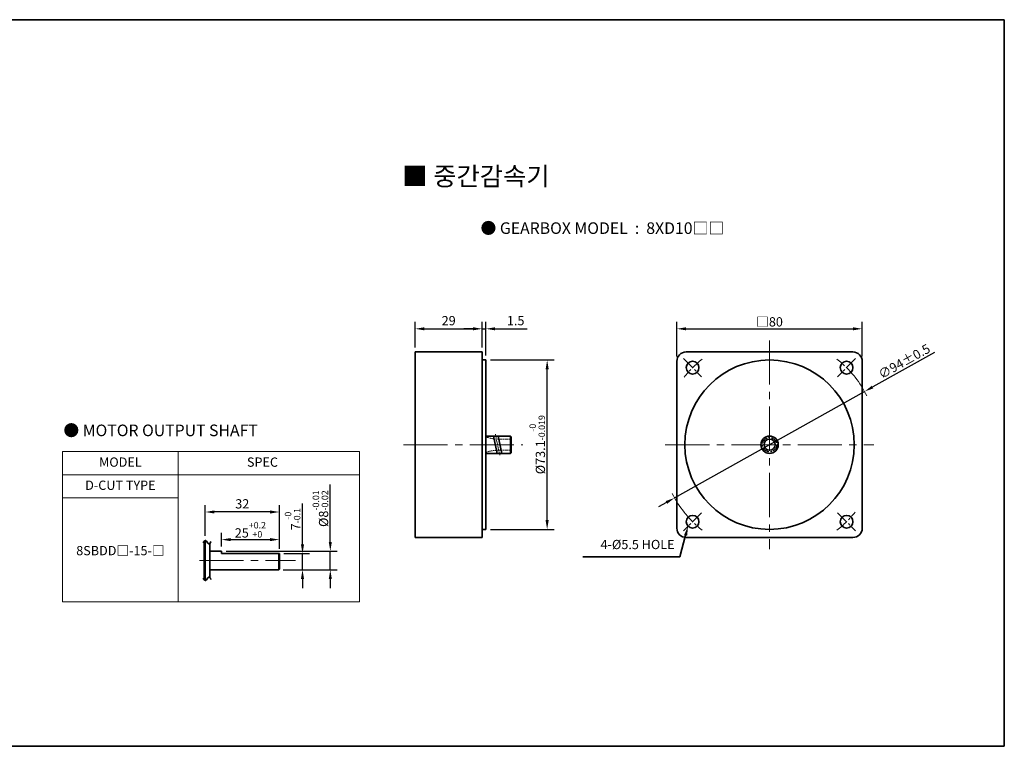
# Model space of a CAD drawing. Units: millimetres. Extents: x -1148 to -298, y -338 to 552.
# Drawn here: x -723 to -298, y 232 to 546 of the extents above; entities that cross this region are included whole.
import ezdxf

# ---------------------------------------------------------------- set-up
doc = ezdxf.new("R2010")
doc.units = ezdxf.units.MM
doc.linetypes.add('CENTER', pattern=[10.16, 6.35, -1.27, 1.27, -1.27])
doc.linetypes.add('CENTER2', pattern=[28.575, 19.05, -3.175, 3.175, -3.175])
doc.layers.add('CEN', color=1, linetype='CENTER')
for name, color, linetype, lineweight in [('DKM1_SOLIDLINE', 1, 'Continuous', 18), ('DKM2_OUTLINE', 3, 'Continuous', 35), ('DKM3_CENTER', 1, 'CENTER2', 18), ('DKM5_DIM_LINE', 1, 'Continuous', 18), ('DKM7_TEXT', 2, 'Continuous', 18)]:
    doc.layers.add(name, color=color, linetype=linetype, lineweight=lineweight)
doc.styles.get("Standard").update_dxf_attribs({"font": 'romans.shx', "bigfont": 'whgtxt.shx'})
doc.dimstyles.new('DKM-A2', dxfattribs={"dimtxt": 4, "dimasz": 4, "dimexe": 3, "dimexo": 2, "dimgap": 1, "dimtad": 1, "dimdsep": 46, "dimtxsty": 'Standard', "dimcen": 0, "dimclrd": 1, "dimclre": 1, "dimclrt": 2, "dimazin": 2, "dimtfac": 1, "dimtmove": 0, "dimatfit": 3, "dimfxl": 0, "dimarcsym": 0})

# ---------------------------------------------------------------- blocks, each defined once
blk = doc.blocks.new('*D110')
at = {"layer": 'Defpoints', "color": 0}
for p in [(-611.17, 315.34), (-601.17, 315.34), (-611.47, 308.34)]:
    blk.add_point(p, dxfattribs=at)
at = {"layer": 'DKM2_OUTLINE', "color": 1, "lineweight": -2}
for p, q in [((-601.17, 319.34), (-601.17, 336.98)), ((-609.17, 315.34), (-598.17, 315.34)), ((-601.17, 308.34), (-601.17, 315.34)), ((-609.47, 308.34), (-598.17, 308.34)), ((-601.17, 304.34), (-601.17, 300.34))]:
    blk.add_line(p, q, dxfattribs=at)
at = {"layer": 'DKM2_OUTLINE', "color": 1}
for points in [[(-601.84, 319.34), (-600.5, 319.34), (-601.17, 315.34)], [(-601.84, 304.34), (-600.5, 304.34), (-601.17, 308.34)]]:
    blk.add_solid(points, dxfattribs=at)
at = {"layer": 'DKM2_OUTLINE', "color": 2, "insert": (-605.44, 330.16), "char_height": 4, "attachment_point": 5, "rotation": 90}
blk.add_mtext('7{\\H0.7x;\\S-0^ -0.1;}', dxfattribs=at)
blk = doc.blocks.new('*D111')
at = {"layer": 'Defpoints', "color": 0}
for p in [(-636.17, 316.34), (-589.17, 316.34), (-611.47, 308.34)]:
    blk.add_point(p, dxfattribs=at)
at = {"layer": 'DKM5_DIM_LINE', "color": 1, "lineweight": -2}
for p, q in [((-589.17, 320.34), (-589.17, 345.07)), ((-634.17, 316.34), (-586.17, 316.34)), ((-589.17, 308.34), (-589.17, 316.34)), ((-609.47, 308.34), (-586.17, 308.34)), ((-589.17, 304.34), (-589.17, 300.34))]:
    blk.add_line(p, q, dxfattribs=at)
at = {"layer": 'DKM5_DIM_LINE', "color": 1}
for points in [[(-589.84, 320.34), (-588.5, 320.34), (-589.17, 316.34)], [(-589.84, 304.34), (-588.5, 304.34), (-589.17, 308.34)]]:
    blk.add_solid(points, dxfattribs=at)
at = {"layer": 'DKM5_DIM_LINE', "color": 2, "insert": (-593.44, 334.71), "char_height": 4, "attachment_point": 5, "rotation": 90}
blk.add_mtext('%%C8{\\H0.7x;\\S-0.01^ -0.02;}', dxfattribs=at)
blk = doc.blocks.new('*D109')
at = {"layer": 'Defpoints', "color": 0}
for p in [(-611.17, 321.34), (-636.17, 316.34), (-611.17, 315.34)]:
    blk.add_point(p, dxfattribs=at)
at = {"layer": 'DKM5_DIM_LINE', "color": 1, "lineweight": -2}
for p, q in [((-636.17, 318.34), (-636.17, 324.34)), ((-611.17, 317.34), (-611.17, 324.34)), ((-632.17, 321.34), (-615.17, 321.34))]:
    blk.add_line(p, q, dxfattribs=at)
at = {"layer": 'DKM5_DIM_LINE', "color": 1}
for points in [[(-632.17, 322.01), (-632.17, 320.68), (-636.17, 321.34)], [(-615.17, 322.01), (-615.17, 320.68), (-611.17, 321.34)]]:
    blk.add_solid(points, dxfattribs=at)
at = {"layer": 'DKM5_DIM_LINE', "color": 2, "insert": (-623.67, 325.61), "char_height": 4, "attachment_point": 5}
blk.add_mtext('25{\\H0.7x;\\S+0.2^ +0;}', dxfattribs=at)
blk = doc.blocks.new('*D112')
at = {"layer": 'Defpoints', "color": 0}
for p in [(-643.17, 333.26), (-643.17, 320.97), (-611.17, 315.34)]:
    blk.add_point(p, dxfattribs=at)
at = {"layer": 'DKM5_DIM_LINE', "color": 1, "lineweight": -2}
for p, q in [((-643.17, 322.97), (-643.17, 336.26)), ((-611.17, 317.34), (-611.17, 336.26)), ((-615.17, 333.26), (-639.17, 333.26))]:
    blk.add_line(p, q, dxfattribs=at)
at = {"layer": 'DKM5_DIM_LINE', "color": 1}
for points in [[(-639.17, 333.93), (-639.17, 332.6), (-643.17, 333.26)], [(-615.17, 333.93), (-615.17, 332.6), (-611.17, 333.26)]]:
    blk.add_solid(points, dxfattribs=at)
at = {"layer": 'DKM5_DIM_LINE', "color": 2, "insert": (-627.17, 336.26), "char_height": 4, "attachment_point": 5}
blk.add_mtext('32', dxfattribs=at)
blk = doc.blocks.new('*D162')
at = {"layer": 'Defpoints', "color": 0}
for p in [(-523.57, 412.29), (-552.57, 402.29), (-523.57, 402.29)]:
    blk.add_point(p, dxfattribs=at)
at = {"layer": 'DKM5_DIM_LINE', "color": 1, "lineweight": -2}
for p, q in [((-552.57, 404.29), (-552.57, 415.29)), ((-548.57, 412.29), (-527.57, 412.29)), ((-523.57, 404.29), (-523.57, 415.29))]:
    blk.add_line(p, q, dxfattribs=at)
at = {"layer": 'DKM5_DIM_LINE', "color": 1}
for points in [[(-548.57, 412.96), (-548.57, 411.62), (-552.57, 412.29)], [(-527.57, 412.96), (-527.57, 411.62), (-523.57, 412.29)]]:
    blk.add_solid(points, dxfattribs=at)
at = {"layer": 'DKM5_DIM_LINE', "color": 2, "insert": (-538.07, 415.29), "char_height": 4, "attachment_point": 5}
blk.add_mtext('29', dxfattribs=at)
blk = doc.blocks.new('*D163')
at = {"layer": 'Defpoints', "color": 0}
for p in [(-522.07, 412.29), (-523.57, 402.29), (-522.07, 398.84)]:
    blk.add_point(p, dxfattribs=at)
at = {"layer": 'DKM5_DIM_LINE', "color": 1, "lineweight": -2}
for p, q in [((-527.57, 412.29), (-531.57, 412.29)), ((-523.57, 404.29), (-523.57, 415.29)), ((-523.57, 412.29), (-522.07, 412.29)), ((-522.07, 400.84), (-522.07, 415.29)), ((-518.07, 412.29), (-504.26, 412.29))]:
    blk.add_line(p, q, dxfattribs=at)
at = {"layer": 'DKM5_DIM_LINE', "color": 1}
for points in [[(-527.57, 412.96), (-527.57, 411.62), (-523.57, 412.29)], [(-518.07, 412.96), (-518.07, 411.62), (-522.07, 412.29)]]:
    blk.add_solid(points, dxfattribs=at)
at = {"layer": 'DKM5_DIM_LINE', "color": 2, "insert": (-509.17, 415.29), "char_height": 4, "attachment_point": 5}
blk.add_mtext('1.5', dxfattribs=at)
blk = doc.blocks.new('*D164')
at = {"layer": 'Defpoints', "color": 0}
for p in [(-522.07, 398.84), (-495.57, 398.84), (-522.07, 325.74)]:
    blk.add_point(p, dxfattribs=at)
at = {"layer": 'DKM5_DIM_LINE', "color": 1, "lineweight": -2}
for p, q in [((-520.07, 398.84), (-492.57, 398.84)), ((-495.57, 329.74), (-495.57, 394.84)), ((-520.07, 325.74), (-492.57, 325.74))]:
    blk.add_line(p, q, dxfattribs=at)
at = {"layer": 'DKM5_DIM_LINE', "color": 1}
for points in [[(-496.24, 394.84), (-494.9, 394.84), (-495.57, 398.84)], [(-496.24, 329.74), (-494.9, 329.74), (-495.57, 325.74)]]:
    blk.add_solid(points, dxfattribs=at)
at = {"layer": 'DKM5_DIM_LINE', "color": 2, "insert": (-499.84, 362.29), "char_height": 4, "attachment_point": 5, "rotation": 90}
blk.add_mtext('%%C73.1{\\H0.7x;\\S-0^ -0.019;}', dxfattribs=at)
blk = doc.blocks.new('*D165')
at = {"layer": 'Defpoints', "color": 0}
for p in [(-358.55, 385.24), (-440.59, 339.34)]:
    blk.add_point(p, dxfattribs=at)
at = {"layer": 'DKM5_DIM_LINE', "color": 1, "lineweight": -2}
for p, q in [((-328.38, 402.12), (-355.06, 387.19)), ((-440.59, 339.34), (-358.55, 385.24)), ((-444.08, 337.39), (-447.57, 335.44))]:
    blk.add_line(p, q, dxfattribs=at)
at = {"layer": 'DKM5_DIM_LINE', "color": 1}
for points in [[(-355.39, 387.77), (-354.74, 386.61), (-358.55, 385.24)], [(-444.4, 337.97), (-443.75, 336.81), (-440.59, 339.34)]]:
    blk.add_solid(points, dxfattribs=at)
at = {"layer": 'DKM5_DIM_LINE', "color": 2, "insert": (-341.44, 398.25), "char_height": 4, "attachment_point": 5, "rotation": 29.2249}
blk.add_mtext('∅94{\\Fromans|c129;%%P}0.5', dxfattribs=at)
blk = doc.blocks.new('*D166')
at = {"layer": 'Defpoints', "color": 0}
for p in [(-359.57, 412.29), (-439.57, 398.29), (-359.57, 398.29)]:
    blk.add_point(p, dxfattribs=at)
at = {"layer": 'DKM5_DIM_LINE', "color": 1, "lineweight": -2}
for p, q in [((-439.57, 400.29), (-439.57, 415.29)), ((-435.57, 412.29), (-363.57, 412.29)), ((-359.57, 400.29), (-359.57, 415.29))]:
    blk.add_line(p, q, dxfattribs=at)
at = {"layer": 'DKM5_DIM_LINE', "color": 1}
for points in [[(-435.57, 412.96), (-435.57, 411.62), (-439.57, 412.29)], [(-363.57, 412.96), (-363.57, 411.62), (-359.57, 412.29)]]:
    blk.add_solid(points, dxfattribs=at)
at = {"layer": 'DKM5_DIM_LINE', "color": 2, "insert": (-399.57, 415.29), "char_height": 4, "attachment_point": 5}
blk.add_mtext('{\\fGulim|b0|i0|c129|p50;□}80', dxfattribs=at)

msp = doc.modelspace()

# ---------------------------------------------------------------- linework, layer by layer
at = {"layer": 'CEN', "ltscale": 0.5}
msp.add_circle((-399.57, 362.291), 3.07, dxfattribs=at)
at = {"layer": 'DKM1_SOLIDLINE'}
msp.add_line((-611.469, 308.344), (-611.469, 315.344), dxfattribs=at)
at = {"layer": 'DKM2_OUTLINE'}
for p, q in [((-928.159, 545.635), (-298.243, 545.635)), ((-298.243, 545.635), (-298.243, 232.184)), ((-552.57, 402.291), (-552.57, 322.291)), ((-552.57, 402.291), (-523.57, 402.291)), ((-523.57, 402.291), (-523.57, 322.291)), ((-363.57, 402.291), (-435.57, 402.291)), ((-522.07, 398.841), (-523.57, 398.841)), ((-522.07, 398.841), (-522.07, 325.741)), ((-439.57, 398.291), (-439.57, 326.291)), ((-359.57, 398.291), (-359.57, 326.291)), ((-522.07, 366.036), (-511.37, 366.036)), ((-518.774, 366.036), (-517.197, 358.546)), ((-516.774, 366.036), (-515.197, 358.546)), ((-511.37, 366.036), (-511.37, 362.291)), ((-511.37, 366.036), (-511.07, 365.736)), ((-511.07, 365.736), (-511.07, 362.291)), ((-511.37, 358.546), (-511.37, 362.291)), ((-511.07, 358.846), (-511.07, 362.291)), ((-522.07, 358.546), (-511.37, 358.546)), ((-511.37, 358.546), (-511.07, 358.846)), ((-522.07, 325.741), (-523.57, 325.741)), ((-643.669, 320.61), (-643.669, 304.079)), ((-643.169, 320.973), (-643.169, 303.716)), ((-641.169, 304.972), (-641.169, 319.717)), ((-523.57, 322.291), (-552.57, 322.291)), ((-363.57, 322.291), (-435.57, 322.291)), ((-636.169, 316.344), (-641.169, 316.344)), ((-641.169, 308.344), (-641.169, 316.344)), ((-636.169, 315.344), (-636.169, 316.344)), ((-611.169, 315.344), (-636.169, 315.344)), ((-611.169, 308.644), (-611.169, 315.344)), ((-611.169, 308.894), (-611.169, 315.344)), ((-611.469, 308.344), (-641.169, 308.344)), ((-611.469, 308.344), (-611.169, 308.644)), ((-1148.243, 232.184), (-298.243, 232.184))]:
    msp.add_line(p, q, dxfattribs=at)
at = {"layer": 'DKM2_OUTLINE', "color": 1}
for p, q in [((-435.794, 323.251), (-438.339, 313.851)), ((-438.339, 313.851), (-480.121, 313.851))]:
    msp.add_line(p, q, dxfattribs=at)
at = {"layer": 'DKM2_OUTLINE'}
for centre, radius in [((-399.57, 362.291), 36.55), ((-432.804, 395.525), 2.75), ((-366.336, 395.525), 2.75), ((-399.57, 362.291), 3.745), ((-399.57, 362.291), 2.395), ((-432.804, 329.057), 2.75), ((-366.336, 329.057), 2.75)]:
    msp.add_circle(centre, radius, dxfattribs=at)
for centre, start, end in [((-435.57, 398.291), 90, 180), ((-363.57, 398.291), 0, 90), ((-435.57, 326.291), 180, 270), ((-363.57, 326.291), 270, 0)]:
    msp.add_arc(centre, 4, start, end, dxfattribs=at)
for points in [[(-644.169, 320.079), (-643.425, 320.91), (-642.752, 321.335), (-641.721, 318.881), (-641.002, 319.832), (-640.669, 320.481)], [(-644.169, 304.609), (-643.425, 303.778), (-642.752, 303.353), (-641.721, 305.808), (-641.002, 304.856), (-640.669, 304.207)]]:
    msp.add_open_spline(points, degree=3, knots=[1.1376223, 1.1376223, 1.1376223, 1.1376223, 2.1909835, 4.0608768, 5.7182141, 5.7182141, 5.7182141, 5.7182141], dxfattribs=at)
at = {"layer": 'DKM2_OUTLINE', "color": 1}
msp.add_solid([(-436.438, 323.425), (-435.151, 323.077), (-434.749, 327.112)], dxfattribs=at)
at = {"layer": 'DKM3_CENTER'}
for p, q in [((-399.57, 407.291), (-399.57, 317.291)), ((-557.57, 362.291), (-506.07, 362.291)), ((-444.57, 362.291), (-354.57, 362.291)), ((-645.669, 312.344), (-604.169, 312.344))]:
    msp.add_line(p, q, dxfattribs=at)
at = {"layer": 'DKM3_CENTER', "ltscale": 0.3}
for p, q in [((-436.707, 399.428), (-428.901, 391.622)), ((-362.433, 399.428), (-370.239, 391.622)), ((-428.901, 332.96), (-436.707, 325.154)), ((-370.239, 332.96), (-362.433, 325.154))]:
    msp.add_line(p, q, dxfattribs=at)
at = {"layer": 'DKM3_CENTER', "ltscale": 0.09}
for p, q in [((-517.931, 366.785), (-516.04, 357.797)), ((-516.582, 364.686), (-511.07, 364.686)), ((-516.582, 359.896), (-511.07, 359.896))]:
    msp.add_line(p, q, dxfattribs=at)
at = {"layer": 'DKM3_CENTER', "ltscale": 0.3}
for start, end in [(128.27007, 141.73299), (38.26701, 51.73299), (218.26701, 231.73299), (308.26701, 321.73299)]:
    msp.add_arc((-399.57, 362.291), 47, start, end, dxfattribs=at)
at = {"layer": 'DKM3_CENTER', "ltscale": 0.09}
for centre, start, end in [((-516.582, 380.686), 249.93803, 270), ((-516.582, 343.896), 90, 110.06197)]:
    msp.add_arc(centre, 16, start, end, dxfattribs=at)
at = {"layer": 'DKM5_DIM_LINE'}
for p, q in [((-576.544, 359.341), (-704.781, 359.341)), ((-704.781, 359.341), (-704.781, 294.438)), ((-654.781, 359.341), (-654.781, 294.438)), ((-576.544, 359.341), (-576.544, 294.438)), ((-576.544, 349.341), (-704.781, 349.341)), ((-654.781, 339.341), (-704.781, 339.341)), ((-576.544, 294.438), (-704.781, 294.438))]:
    msp.add_line(p, q, dxfattribs=at)
for start, end in [(26.611, 38.26701), (206.611, 218.27007)]:
    msp.add_arc((-399.57, 362.291), 47, start, end, dxfattribs=at)

# ---------------------------------------------------------------- texts
at = {"layer": 'DKM2_OUTLINE', "color": 2, "insert": (-440.55, 315.987), "char_height": 4, "attachment_point": 9}
msp.add_mtext('4-%%C5.5 HOLE', dxfattribs=at)
at = {"layer": 'DKM7_TEXT', "attachment_point": 5}
for s, insert, char_height, width in [('{\\fGulim|b1|i0|c129|p50;■ 중간감속기}', (-526.315, 478.1), 8, 168.57431), ('{\\fGulim|b1|i0|c129|p50;● GEARBOX MODEL  :  8XD10□□}', (-471.742, 455.72), 5, 168.57431), ('{\\fGulim|b1|i0|c129|p50;● MOTOR OUTPUT SHAFT}', (-662.429, 368.47), 5, 168.57431), ('MODEL', (-679.781, 354.259), 4, 40), ('SPEC', (-618.457, 354.259), 4, 40), ('D-CUT TYPE', (-679.781, 344.288), 4, 40), ('8SBDD{\\fGulim|b0|i0|c129|p50;□}-15-{\\fGulim|b0|i0|c129|p50;□}', (-679.781, 316.592), 4, 100.13373)]:
    msp.add_mtext(s, dxfattribs=dict(at, insert=insert, char_height=char_height, width=width))

# ---------------------------------------------------------------- dimensions: what is measured, and where the dimension line sits
at = {"layer": 'DKM2_OUTLINE'}
dim = msp.add_linear_dim(base=(-601.169, 315.344), p1=(-611.469, 308.344), p2=(-611.169, 315.344), angle=90, text='<>{\\H0.7x;\\S-0^ -0.1;}', dimstyle='DKM-A2', dxfattribs=at)
dim.commit()
dim.dimension.update_dxf_attribs({"geometry": '*D110', "text_midpoint": (-605.435, 330.163)})
at = {"layer": 'DKM5_DIM_LINE'}
for base, p1, p2, picture, middle in [((-523.57, 412.291), (-552.57, 402.291), (-523.57, 402.291), '*D162', (-538.07, 415.291)), ((-522.07, 412.291), (-523.57, 402.291), (-522.07, 398.841), '*D163', (-509.166, 415.291)), ((-643.169, 333.264), (-611.169, 315.344), (-643.169, 320.973), '*D112', (-627.169, 336.264))]:
    dim = msp.add_linear_dim(base=base, p1=p1, p2=p2, dimstyle='DKM-A2', dxfattribs=at)
    dim.commit()
    dim.dimension.update_dxf_attribs({"geometry": picture, "text_midpoint": middle})
for base, p1, p2, text, picture, middle in [((-359.57, 412.291), (-439.57, 398.291), (-359.57, 398.291), '{\\fGulim|b0|i0|c129|p50;□}<>', '*D166', (-399.57, 415.291)), ((-611.169, 321.344), (-636.169, 316.344), (-611.169, 315.344), '<>{\\H0.7x;\\S+0.2^ +0;}', '*D109', (-623.669, 325.611))]:
    dim = msp.add_linear_dim(base=base, p1=p1, p2=p2, text=text, dimstyle='DKM-A2', dxfattribs=at)
    dim.commit()
    dim.dimension.update_dxf_attribs({"geometry": picture, "text_midpoint": middle})
dim = msp.add_diameter_dim_2p(p1=(-440.588, 339.343), p2=(-358.553, 385.238), text='<>{\\Fromans|c129;%%P}0.5', dimstyle='DKM-A2', dxfattribs=at)
dim.commit()
dim.dimension.update_dxf_attribs({"geometry": '*D165', "text_midpoint": (-341.441, 398.249)})
for base, p1, p2, text, picture, middle in [((-495.57, 398.841), (-522.07, 325.741), (-522.07, 398.841), '%%C<>{\\H0.7x;\\S-0^ -0.019;}', '*D164', (-499.837, 362.291)), ((-589.169, 316.344), (-611.469, 308.344), (-636.169, 316.344), '%%C<>{\\H0.7x;\\S-0.01^ -0.02;}', '*D111', (-593.435, 334.706))]:
    dim = msp.add_linear_dim(base=base, p1=p1, p2=p2, angle=90, text=text, dimstyle='DKM-A2', dxfattribs=at)
    dim.commit()
    dim.dimension.update_dxf_attribs({"geometry": picture, "text_midpoint": middle})

doc.saveas('drawing.dxf')
